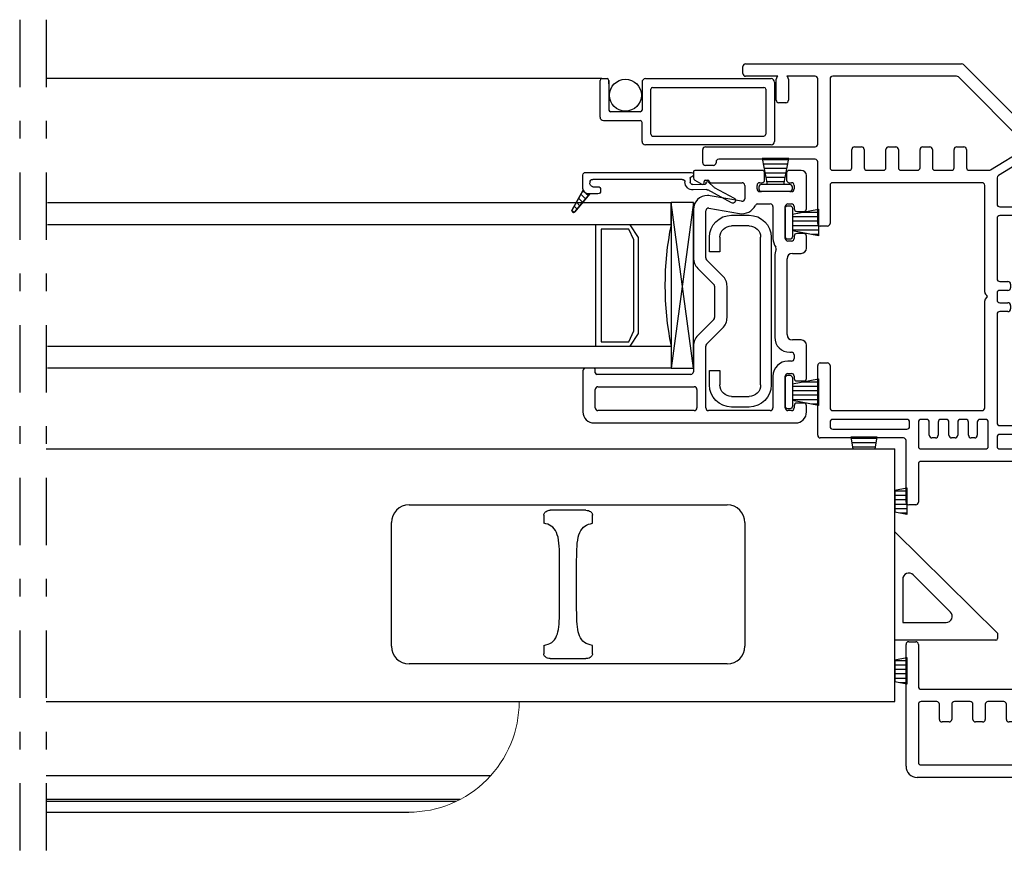
# Model space of a CAD drawing. Units: inches. Extents: x 682.3 to 705.1, y -17.7 to 27.2.
# Drawn here: x 692.6 to 698.2, y 12.4 to 17.1 of the extents above; entities that cross this region are included whole.
import ezdxf

# ---------------------------------------------------------------- set-up
doc = ezdxf.new("R2010")
doc.units = ezdxf.units.IN
doc.header["$MEASUREMENT"] = 0
doc.linetypes.add('DGN_STYLE_4', pattern=[0.764828, 0.382175, -0.191088, 0.000477719, -0.191088])
for name, color, linetype in [('Center Line', 7, 'Continuous'), ('Glazing Beat', 7, 'Continuous'), ('IG Unit', 7, 'Continuous'), ('Sash', 7, 'Continuous'), ('WEATHER_STRIPPING', 7, 'Continuous')]:
    doc.layers.add(name, color=color, linetype=linetype)

# ---------------------------------------------------------------- blocks, each defined once
blk = doc.blocks.new('Glazing Beat')
at = {"layer": 'Glazing Beat', "extrusion": (0, 0, -1)}
for p, q in [((19.8005, 14.7738), (19.8612, 14.8856)), ((19.8876, 14.8713), (19.8144, 14.7365)), ((19.7696, 14.7405), (19.7982, 14.7706)), ((19.7776, 14.727), (19.7756, 14.727)), ((19.7845, 14.653), (19.7827, 14.7222)), ((19.8126, 14.7289), (19.8145, 14.6538)), ((19.7247, 14.6556), (19.7295, 14.6558)), ((19.715, 14.0457), (19.715, 14.6456)), ((19.7398, 14.646), (19.7398, 14.6449)), ((19.748, 14.6371), (19.7699, 14.6377)), ((19.755, 14.5927), (19.755, 14.0857)), ((19.7963, 14.0857), (19.7963, 14.1157)), ((19.8113, 14.1307), (19.8213, 14.1307)), ((19.8363, 14.1157), (19.8363, 14.0607)), ((19.77, 14.0707), (19.7711, 14.0707)), ((19.8339, 14.049), (19.8464, 14.0615)), ((19.8363, 14.0607), (19.8363, 14.07)), ((19.8363, 14.07), (19.9377, 13.9854)), ((19.8393, 14.0191), (19.8657, 14.0454)), ((19.8063, 14.0307), (19.73, 14.0307)), ((19.9263, 13.969), (19.8163, 14.0324)), ((19.8169, 14.032), (19.8179, 14.033)), ((19.8618, 14.0062), (19.8849, 14.0294)), ((19.8842, 13.9933), (19.9042, 14.0133)), ((19.9066, 13.9803), (19.9235, 13.9972)), ((19.9295, 13.9679), (19.9411, 13.9795))]:
    blk.add_line(p, q, dxfattribs=at)
at = {"layer": 'Glazing Beat'}
for p, q in [((19.8363, 14.07), (19.8363, 14.0607)), ((19.9377, 13.9854), (19.8363, 14.07)), ((19.8163, 14.0324), (19.9263, 13.969))]:
    blk.add_line(p, q, dxfattribs=at)
at = {"layer": 'Glazing Beat', "extrusion": (0, 0, -1)}
for centre, radius, start, end in [((-19.8744, 14.8784), 0.015, 28.5043, 208.5043), ((-19.7873, 14.7809), 0.015, 208.5043, 223.5043), ((-19.7754, 14.735), 0.008, 268.5043, 43.5043), ((-19.7777, 14.722), 0.005, 88.5043, 178.5043), ((-19.8276, 14.7293), 0.015, 358.5043, 28.5043), ((-19.725, 14.6456), 0.01, 0, 88.5043), ((-19.7298, 14.6458), 0.01, 88.5043, 178.5043), ((-19.7695, 14.6527), 0.045, 178.5043, 269.5976), ((-19.7695, 14.6527), 0.015, 178.5043, 268.5043), ((-19.7478, 14.6451), 0.008, 268.5043, 358.5043), ((-19.77, 14.5927), 0.015, 0, 89.5976), ((-19.8113, 14.1157), 0.015, 0, 90), ((-19.8213, 14.1157), 0.015, 90, 180), ((-19.73, 14.0457), 0.015, 270, 0), ((-19.77, 14.0857), 0.015, 270, 0), ((-19.7762, 14.0908), 0.0207, 194.2221, 284.2221), ((-19.8063, 14.0607), 0.03, 180, 270), ((-19.8063, 14.0607), 0.03, 180, 250.5288), ((-19.9313, 13.9777), 0.01, 129.7442, 180), ((-19.9313, 13.9777), 0.01, 270, 299.9482), ((-19.9313, 13.9777), 0.01, 180, 270)]:
    blk.add_arc(centre, radius, start, end, dxfattribs=at)
at = {"layer": 'Glazing Beat'}
for centre, radius, start, end in [((19.8063, 14.0607), 0.03, 289.4712, 360), ((19.9313, 13.9777), 0.01, 0, 50.2558), ((19.9313, 13.9777), 0.01, 240.0518, 270), ((19.9313, 13.9777), 0.01, 270, 0)]:
    blk.add_arc(centre, radius, start, end, dxfattribs=at)
blk = doc.blocks.new('sashtop')
at = {"layer": 'Sash', "linetype": 'Continuous'}
for p, q in [((32.7737, 5.7258), (37.5756, 5.7258)), ((37.5756, 4.2958), (37.5756, 5.7258)), ((32.7737, 4.2958), (37.5756, 4.2958)), ((35.288, 3.8755), (32.7737, 3.8755)), ((35.1167, 3.7423), (32.7737, 3.7423)), ((35.0941, 3.7309), (32.7737, 3.7309)), ((32.7737, 3.6698), (34.8245, 3.6698))]:
    blk.add_line(p, q, dxfattribs=at)
at = {"layer": 'Sash'}
for p, q in [((34.8267, 5.4091), (36.6267, 5.4091)), ((35.5892, 5.3518), (35.5892, 5.3054)), ((35.8276, 5.3791), (35.6258, 5.3791)), ((35.8642, 5.3054), (35.8642, 5.3518)), ((34.7267, 4.6091), (34.7267, 5.3091)), ((36.7267, 5.3091), (36.7267, 4.6091)), ((37.5756, 5.2564), (38.1567, 4.6831)), ((35.6786, 4.8201), (35.6786, 5.098)), ((35.7748, 4.8201), (35.7748, 5.098)), ((37.6197, 4.9886), (37.6197, 4.7431)), ((37.89, 4.8028), (37.6794, 5.0133)), ((37.6197, 4.7431), (37.8652, 4.7431)), ((38.1567, 4.6831), (38.1567, 4.6531)), ((38.1467, 4.6431), (37.5756, 4.6431)), ((35.5892, 4.6128), (35.5892, 4.5664)), ((35.8642, 4.5664), (35.8642, 4.6128)), ((35.6258, 4.5391), (35.8276, 4.5391)), ((36.6267, 4.5091), (34.8267, 4.5091))]:
    blk.add_line(p, q, dxfattribs=at)
for centre, radius, start, end in [((34.8267, 5.3091), 0.1, 90, 180), ((36.6267, 5.3091), 0.1, 0, 90), ((37.6547, 4.9886), 0.035, 45, 180), ((37.8652, 4.7781), 0.035, 270, 45), ((38.1467, 4.6531), 0.01, 270, 0), ((34.8267, 4.6091), 0.1, 180, 270), ((36.6267, 4.6091), 0.1, 270, 0)]:
    blk.add_arc(centre, radius, start, end, dxfattribs=at)
at = {"layer": 'Sash', "linetype": 'Continuous', "lineweight": 0, "extrusion": (0, 0, -1)}
blk.add_arc((-34.8245, 4.2948), 0.625, 179.9083, 270, dxfattribs=at)
at = {"layer": 'Sash'}
for points, knots in [([(35.5892, 5.3518), (35.5895, 5.3543), (35.59, 5.3594), (35.5946, 5.3669), (35.6027, 5.3737), (35.6137, 5.3783), (35.622, 5.3788), (35.6258, 5.3791)], [0, 0, 0, 0, 0.152212, 0.303919, 0.506108, 0.774091, 1, 1, 1, 1]), ([(35.8276, 5.3791), (35.8327, 5.3786), (35.8419, 5.3778), (35.8531, 5.3721), (35.8601, 5.3651), (35.8637, 5.3582), (35.864, 5.3537), (35.8642, 5.3518)], [0, 0, 0, 0, 0.301949, 0.54763, 0.733185, 0.885122, 1, 1, 1, 1]), ([(35.6786, 5.098), (35.6782, 5.1247), (35.6776, 5.178), (35.6687, 5.2429), (35.6438, 5.2851), (35.6128, 5.3004), (35.5929, 5.3046), (35.5892, 5.3054)], [0, 0, 0, 0, 0.249853, 0.500185, 0.736259, 0.951601, 1, 1, 1, 1]), ([(35.7748, 5.098), (35.7752, 5.1247), (35.7758, 5.178), (35.7847, 5.2429), (35.8096, 5.2851), (35.8406, 5.3004), (35.8605, 5.3046), (35.8642, 5.3054)], [0, 0, 0, 0, 0.249853, 0.500185, 0.736259, 0.951601, 1, 1, 1, 1]), ([(35.5892, 4.6128), (35.6053, 4.6174), (35.6375, 4.6267), (35.6637, 4.6635), (35.6756, 4.7175), (35.6781, 4.7725), (35.6784, 4.8085), (35.6786, 4.8201)], [0, 0, 0, 0, 0.224661, 0.449997, 0.66404, 0.891411, 1, 1, 1, 1]), ([(35.8642, 4.6128), (35.8481, 4.6174), (35.8159, 4.6267), (35.7897, 4.6635), (35.7778, 4.7175), (35.7753, 4.7725), (35.775, 4.8085), (35.7748, 4.8201)], [0, 0, 0, 0, 0.224661, 0.449997, 0.66404, 0.891411, 1, 1, 1, 1]), ([(35.6258, 4.5391), (35.6207, 4.5395), (35.6115, 4.5403), (35.6003, 4.5461), (35.5933, 4.553), (35.5897, 4.56), (35.5894, 4.5645), (35.5892, 4.5664)], [0, 0, 0, 0, 0.301949, 0.54763, 0.733185, 0.885122, 1, 1, 1, 1]), ([(35.8642, 4.5664), (35.8639, 4.5638), (35.8634, 4.5587), (35.8588, 4.5513), (35.8507, 4.5445), (35.8397, 4.5399), (35.8314, 4.5393), (35.8276, 4.5391)], [0, 0, 0, 0, 0.152212, 0.303917, 0.506109, 0.774088, 1, 1, 1, 1])]:
    blk.add_open_spline(points, degree=3, knots=knots, dxfattribs=at)
blk = doc.blocks.new('DH Sash S')
at = {"layer": 'Sash', "color": 7, "linetype": 'Continuous'}
for p, q in [((36.6768, 6.0747), (36.2973, 6.0747)), ((36.8993, 6.0747), (36.8318, 6.0747)), ((36.2893, 6.0667), (36.2893, 6.0321)), ((36.2968, 6.0191), (36.3373, 5.9957)), ((36.3573, 6.0197), (36.3713, 6.0197)), ((36.6918, 6.0497), (36.6918, 6.0597)), ((36.6918, 6.0197), (36.6918, 6.0497)), ((36.8168, 6.0597), (36.8168, 6.0547)), ((36.8168, 6.0547), (36.8168, 6.0197)), ((36.9293, 5.8572), (36.9293, 6.0447)), ((36.3493, 6.0027), (36.3493, 6.0117)), ((36.3873, 6.0047), (36.5643, 6.0047)), ((36.5793, 5.9897), (36.5793, 5.9143)), ((36.6493, 5.9697), (36.6493, 5.9897)), ((36.6643, 6.0047), (36.6768, 6.0047)), ((36.8318, 6.0047), (36.8443, 6.0047)), ((36.8593, 5.9897), (36.8593, 5.9697)), ((36.5617, 5.8995), (36.3832, 5.931)), ((36.8443, 5.9547), (36.6643, 5.9547)), ((36.2893, 5.8522), (36.2893, 5.5796)), ((36.3769, 5.861), (36.5495, 5.8306)), ((36.6538, 5.8847), (36.7243, 5.8847)), ((36.7393, 5.8697), (36.7393, 5.6897)), ((36.8093, 5.6897), (36.8093, 5.8697)), ((36.8243, 5.8847), (36.8443, 5.8847)), ((36.8593, 5.8697), (36.8593, 5.8572)), ((36.3593, 5.5796), (36.3593, 5.8462)), ((36.8743, 5.8422), (36.9143, 5.8422)), ((36.8593, 5.7022), (36.8593, 5.6897)), ((36.9143, 5.7172), (36.8743, 5.7172)), ((36.9293, 5.6347), (36.9293, 5.7022)), ((36.8443, 5.6747), (36.8243, 5.6747)), ((36.7493, 5.5897), (36.7493, 5.1297)), ((36.8193, 5.1447), (36.8193, 5.5747)), ((36.8493, 5.6047), (36.8993, 5.6047)), ((36.3142, 5.5195), (36.4049, 5.4288)), ((36.4544, 5.4783), (36.3637, 5.569)), ((36.4093, 5.4182), (36.4093, 5.241)), ((36.4793, 5.241), (36.4793, 5.4182)), ((36.4049, 5.2304), (36.3142, 5.1397)), ((36.3637, 5.0902), (36.4544, 5.1809)), ((36.2893, 5.0796), (36.2893, 4.9347)), ((36.3593, 4.7297), (36.3593, 5.0796)), ((36.8993, 5.1147), (36.8493, 5.1147)), ((36.9293, 4.8972), (36.9293, 5.0847)), ((36.8343, 5.0447), (36.8443, 5.0447)), ((36.8593, 5.0297), (36.8593, 5.0097)), ((36.8443, 4.9947), (36.8243, 4.9947)), ((35.6643, 4.9396), (35.6643, 4.7072)), ((35.7263, 4.9546), (35.6793, 4.9546)), ((35.7343, 4.9277), (35.7343, 4.9466)), ((36.2743, 4.9197), (35.7423, 4.9197)), ((36.7393, 4.9097), (36.7393, 4.7297)), ((36.8093, 4.7297), (36.8093, 4.9097)), ((36.8243, 4.9247), (36.8443, 4.9247)), ((36.8593, 4.9097), (36.8593, 4.8972)), ((35.7493, 4.8497), (36.2943, 4.8497)), ((36.8743, 4.8822), (36.9143, 4.8822)), ((35.7343, 4.7297), (35.7343, 4.8347)), ((36.3093, 4.8347), (36.3093, 4.7297)), ((36.8593, 4.7422), (36.8593, 4.7297)), ((36.9143, 4.7572), (36.8743, 4.7572)), ((36.9293, 4.7072), (36.9293, 4.7422)), ((36.2943, 4.7147), (35.7493, 4.7147)), ((36.7243, 4.7147), (36.3743, 4.7147)), ((36.8443, 4.7147), (36.8243, 4.7147)), ((35.7268, 4.6447), (36.8668, 4.6447))]:
    blk.add_line(p, q, dxfattribs=at)
for centre, radius, start, end in [((36.2973, 6.0667), 0.008, 90, 180), ((36.6768, 6.0597), 0.015, 0, 90), ((36.8318, 6.0597), 0.015, 90, 180), ((36.8993, 6.0447), 0.03, 0, 90), ((36.3043, 6.0321), 0.015, 180, 240), ((36.3573, 6.0117), 0.008, 90, 180), ((36.3713, 6.0117), 0.008, 3.5833, 90), ((36.6768, 6.0197), 0.015, 270, 0), ((36.8318, 6.0197), 0.015, 180, 270), ((36.3413, 6.0027), 0.008, 240, 0), ((36.3873, 6.0127), 0.008, 183.5833, 270), ((36.5643, 5.9897), 0.015, 0, 90), ((36.6643, 5.9897), 0.015, 90, 180), ((36.6643, 5.9697), 0.015, 180, 270), ((36.8443, 5.9897), 0.015, 0, 90), ((36.8443, 5.9697), 0.015, 270, 0), ((36.3693, 5.8522), 0.08, 90, 180), ((36.3693, 5.8522), 0.08, 80, 90), ((36.5643, 5.9143), 0.015, 260, 0), ((36.3743, 5.8462), 0.015, 80, 180), ((36.5643, 5.9143), 0.085, 260, 333.5013), ((36.6538, 5.8697), 0.015, 90, 153.5013), ((36.7243, 5.8697), 0.015, 0, 90), ((36.8243, 5.8697), 0.015, 90, 180), ((36.8443, 5.8697), 0.015, 0, 90), ((36.8743, 5.8572), 0.015, 180, 270), ((36.9143, 5.8572), 0.015, 270, 0), ((36.8243, 5.6897), 0.085, 180, 215.8757), ((36.8243, 5.6897), 0.015, 180, 270), ((36.8443, 5.6897), 0.015, 270, 0), ((36.8743, 5.7022), 0.015, 90, 180), ((36.9143, 5.7022), 0.015, 0, 90), ((36.7433, 5.6311), 0.015, 335.5455, 35.8757), ((36.8993, 5.6347), 0.03, 270, 0), ((36.3743, 5.5796), 0.085, 180, 225), ((36.3743, 5.5796), 0.015, 180, 225), ((36.8343, 5.5897), 0.085, 155.5455, 180), ((36.8493, 5.5747), 0.03, 90, 180), ((36.3943, 5.4182), 0.085, 0, 45), ((36.3943, 5.4182), 0.015, 0, 45), ((36.3943, 5.241), 0.015, 315, 0), ((36.3943, 5.241), 0.085, 315, 0), ((36.3743, 5.0796), 0.085, 135, 180), ((36.8343, 5.1297), 0.085, 180, 270), ((36.8493, 5.1447), 0.03, 180, 270), ((36.3743, 5.0796), 0.015, 135, 180), ((36.8993, 5.0847), 0.03, 0, 90), ((36.8443, 5.0297), 0.015, 0, 90), ((36.8243, 4.9097), 0.085, 90, 180), ((36.8443, 5.0097), 0.015, 270, 0), ((35.6793, 4.9396), 0.015, 90, 180), ((35.7263, 4.9466), 0.008, 0, 90), ((35.7423, 4.9277), 0.008, 180, 270), ((36.2743, 4.9347), 0.015, 270, 0), ((36.8243, 4.9097), 0.015, 90, 180), ((36.8443, 4.9097), 0.015, 0, 90), ((35.7493, 4.8347), 0.015, 90, 180), ((36.2943, 4.8347), 0.015, 0, 90), ((36.8743, 4.8972), 0.015, 180, 270), ((36.9143, 4.8972), 0.015, 270, 0), ((36.8743, 4.7422), 0.015, 90, 180), ((36.9143, 4.7422), 0.015, 0, 90), ((35.7268, 4.7072), 0.0625, 180, 270), ((35.7493, 4.7297), 0.015, 180, 270), ((36.2943, 4.7297), 0.015, 270, 0), ((36.3743, 4.7297), 0.015, 180, 270), ((36.7243, 4.7297), 0.015, 270, 0), ((36.8243, 4.7297), 0.015, 180, 270), ((36.8443, 4.7297), 0.015, 270, 0), ((36.8668, 4.7072), 0.0625, 270, 0)]:
    blk.add_arc(centre, radius, start, end, dxfattribs=at)
blk = doc.blocks.new('A$C08802274')
at = {"layer": 'IG Unit', "color": 7, "linetype": 'Continuous', "extrusion": (0, 0, -1)}
for p, q in [((4.1675, 0.8318), (7.6972, 0.8318)), ((7.6972, 0.7068), (7.6972, 0.8318)), ((7.6972, 0.7068), (4.1675, 0.7068)), ((7.2708, 0.0193), (7.2708, 0.7068)), ((7.301, 0.6818), (7.301, 0.0443)), ((7.4563, 0.6818), (7.301, 0.6818)), ((7.4847, 0.6202), (7.4563, 0.6818)), ((7.463, 0.7068), (7.5097, 0.6346)), ((7.4847, 0.1059), (7.4847, 0.6202)), ((7.5097, 0.6346), (7.5097, 0.0915)), ((7.4563, 0.0443), (7.4847, 0.1059)), ((7.5097, 0.0915), (7.463, 0.0193)), ((4.1675, 0.0193), (7.6972, 0.0193)), ((7.301, 0.0443), (7.4563, 0.0443)), ((7.6972, 0.0193), (7.6972, -0.1057)), ((7.6972, -0.1057), (4.1675, -0.1057))]:
    blk.add_line(p, q, dxfattribs=at)
blk.add_arc((-9.3988, 0.3631), 1.7359, 348.5788, 11.4212, dxfattribs=at)
blk = doc.blocks.new('A$C1DDA6AF0')
at = {"lineweight": -3, "extrusion": (0, 0, -1)}
for p, q in [((0.125, 0.35, 0), (0.2077, 0.35, 0)), ((0.2077, 0.35, 0), (0.2077, 0.29, 0)), ((0.8782, 0.35, 0), (0.9609, 0.35, 0)), ((0.8782, 0.29, 0), (0.8782, 0.35, 0)), ((0.2077, 0.29, 0), (0.125, 0.29, 0)), ((0.9609, 0.29, 0), (0.8782, 0.29, 0)), ((0, 0.125, 0), (0, 0.225, 0)), ((0.06, 0.225, 0), (0.06, 0.125, 0)), ((1.0259, 0.125, 0), (1.0259, 0.225, 0)), ((1.0859, 0.225, 0), (1.0859, 0.125, 0)), ((0.125, 0.06, 0), (0.9609, 0.06, 0)), ((0.9609, 0, 0), (0.125, 0, 0))]:
    blk.add_line(p, q, dxfattribs=at)
for centre, radius, start, end in [((-0.125, 0.225, 0), 0.125, 360, 90), ((-0.9609, 0.225, 0), 0.125, 90, 180), ((-0.125, 0.225, 0), 0.065, 360, 90), ((-0.9609, 0.225, 0), 0.065, 90, 180), ((-0.125, 0.125, 0), 0.125, 270, 360), ((-0.125, 0.125, 0), 0.065, 270, 360), ((-0.9609, 0.125, 0), 0.065, 180, 270), ((-0.9609, 0.125, 0), 0.125, 180, 270)]:
    blk.add_arc(centre, radius, start, end, dxfattribs=at)
blk = doc.blocks.new('A$C5419004C')
at = {"linetype": 'Continuous', "lineweight": -3}
for p, q in [((0.2275, 3.9843), (0.2275, 4.0243)), ((0.2425, 4.0393), (1.4647, 4.0393)), ((1.4753, 4.0349), (1.9336, 3.5766)), ((0.425, 3.9693), (0.2425, 3.9693)), ((0.4194, 3.9637), (0.425, 3.9693)), ((0.635, 3.9693), (0.475, 3.9693)), ((0.475, 3.9693), (0.4806, 3.9637)), ((1.4357, 3.9693), (0.735, 3.9693)), ((1.8284, 3.5828), (1.4463, 3.9649)), ((0.415, 3.8343), (0.415, 3.9531)), ((0.485, 3.9531), (0.485, 3.8343)), ((0.65, 3.5843), (0.65, 3.9543)), ((0.72, 3.9543), (0.72, 3.4515)), ((0.47, 3.8193), (0.43, 3.8193)), ((0.015, 3.5693), (0.635, 3.5693)), ((0.8583, 3.5693), (0.8983, 3.5693)), ((1.0516, 3.5693), (1.0916, 3.5693)), ((1.244, 3.5693), (1.284, 3.5693)), ((1.437, 3.5693), (1.477, 3.5693)), ((1.938, 3.566), (1.938, 3.265)), ((0, 3.4793), (0, 3.5543)), ((0.8433, 3.4515), (0.8433, 3.5543)), ((0.9133, 3.5543), (0.9133, 3.4515)), ((1.0366, 3.4515), (1.0366, 3.5543)), ((1.1066, 3.5543), (1.1066, 3.4515)), ((1.229, 3.4515), (1.229, 3.5543)), ((1.299, 3.5543), (1.299, 3.4515)), ((1.422, 3.4515), (1.422, 3.5543)), ((1.492, 3.5543), (1.492, 3.4515)), ((1.627, 3.4387), (1.8256, 3.5594)), ((1.8452, 3.5128), (1.6722, 3.4076)), ((0.06, 3.4643), (0.015, 3.4643)), ((0.075, 3.4843), (0.075, 3.4793)), ((0.635, 3.4993), (0.09, 3.4993)), ((0.65, 3.1358), (0.65, 3.4843)), ((1.868, 3.245), (1.868, 3.5)), ((0.735, 3.4365), (0.8283, 3.4365)), ((0.9283, 3.4365), (1.0216, 3.4365)), ((1.1216, 3.4365), (1.214, 3.4365)), ((1.314, 3.4365), (1.407, 3.4365)), ((1.507, 3.4365), (1.6192, 3.4365)), ((0.72, 3.3515), (0.72, 3.1358)), ((1.58, 3.3665), (0.735, 3.3665)), ((1.595, 2.746), (1.595, 3.3515)), ((1.665, 3.3948), (1.665, 3.245)), ((1.953, 3.25), (3.0385, 3.25)), ((3.0535, 3.235), (3.0535, 3.198)), ((1.68, 3.23), (1.853, 3.23)), ((2.3205, 3.18), (1.68, 3.18)), ((2.9285, 3.18), (2.4008, 3.18)), ((3.0135, 3.182), (3.0135, 2.951)), ((3.0455, 3.19), (3.0215, 3.19)), ((0.705, 3.1208), (0.665, 3.1208)), ((1.665, 3.165), (1.665, 2.822)), ((2.2341, 2.0052), (2.3354, 3.1637)), ((2.3859, 3.1663), (2.3678, 2.9603)), ((2.9435, 2.959), (2.9435, 3.165)), ((3.0905, 3.1167), (3.1228, 3.1726)), ((3.1505, 3.1651), (3.1505, 2.951)), ((3.0885, 2.951), (3.0885, 3.1092)), ((2.3828, 2.944), (2.9285, 2.944)), ((3.0285, 2.936), (3.0735, 2.936)), ((2.3792, 2.8603), (2.3119, 2.0913)), ((3.005, 2.874), (2.3941, 2.874)), ((3.0135, 2.889), (3.0135, 2.8825)), ((3.0241, 2.8784), (3.0135, 2.889)), ((3.0735, 2.874), (3.0347, 2.874)), ((1.68, 2.807), (1.7265, 2.807)), ((1.7415, 2.792), (1.7415, 2.772)), ((1.6077, 2.7272), (1.5994, 2.7354)), ((1.665, 2.742), (1.665, 2.702)), ((1.7265, 2.757), (1.68, 2.757)), ((1.595, 2.0915), (1.595, 2.697)), ((1.5994, 2.7076), (1.6077, 2.7158)), ((1.68, 2.687), (1.7265, 2.687)), ((1.665, 2.622), (1.665, 2.0065)), ((1.7265, 2.637), (1.68, 2.637)), ((1.7415, 2.672), (1.7415, 2.652)), ((0.665, 2.3458), (0.705, 2.3458)), ((0.65, 1.9365), (0.65, 2.3308)), ((0.72, 2.3308), (0.72, 2.0915)), ((0.735, 2.0765), (1.58, 2.0765)), ((2.3268, 2.075), (3.005, 2.075)), ((3.0135, 2.045), (3.0391, 2.0706)), ((3.0135, 2.0665), (3.0135, 2.045)), ((3.0497, 2.075), (3.1505, 2.075)), ((3.1505, 2.075), (3.1505, 1.184)), ((0.72, 2.0115), (0.72, 1.9865)), ((1.155, 2.0265), (0.735, 2.0265)), ((1.17, 1.9865), (1.17, 2.0115)), ((1.22, 2.0115), (1.22, 1.874)), ((1.2667, 2.0265), (1.235, 2.0265)), ((1.2817, 1.9365), (1.2817, 2.0115)), ((1.3317, 2.0115), (1.3317, 1.9365)), ((1.3775, 2.0265), (1.3467, 2.0265)), ((1.3925, 1.9365), (1.3925, 2.0115)), ((1.4425, 2.0115), (1.4425, 1.9365)), ((1.4883, 2.0265), (1.4575, 2.0265)), ((1.5033, 1.9365), (1.5033, 2.0115)), ((1.5533, 2.0115), (1.5533, 1.9365)), ((1.6, 2.0265), (1.5683, 2.0265)), ((1.615, 1.874), (1.615, 2.0115)), ((0.735, 1.9715), (1.155, 1.9715)), ((1.68, 1.9915), (2.2191, 1.9915)), ((2.2831, 1.9913), (2.2412, 1.5133)), ((2.6905, 2.005), (2.298, 2.005)), ((2.7055, 0.514), (2.7055, 1.99)), ((2.7555, 1.99), (2.7555, 1.281)), ((3.0655, 2.005), (2.7705, 2.005)), ((3.0805, 1.281), (3.0805, 1.99)), ((1.135, 1.9215), (0.665, 1.9215)), ((1.15, 1.558), (1.15, 1.9065)), ((1.3167, 1.9215), (1.2967, 1.9215)), ((1.4275, 1.9215), (1.4075, 1.9215)), ((1.5383, 1.9215), (1.5183, 1.9215)), ((1.665, 1.9265), (1.665, 1.874)), ((2.2121, 1.9415), (1.68, 1.9415)), ((2.2225, 1.8727), (2.2271, 1.9252)), ((1.235, 1.859), (1.6, 1.859)), ((1.68, 1.859), (2.2075, 1.859)), ((2.08, 1.789), (1.235, 1.789)), ((2.165, 1.794), (2.165, 1.5542)), ((2.2005, 1.809), (2.18, 1.809)), ((2.1945, 1.5533), (2.2155, 1.7927)), ((1.22, 1.774), (1.22, 1.558)), ((2.095, 1.4892), (2.095, 1.774)), ((1.205, 1.543), (1.165, 1.543)), ((2.175, 1.5442), (2.1846, 1.5442)), ((2.1713, 1.4742), (2.11, 1.4742)), ((2.1606, 1.1657), (2.1862, 1.4578)), ((2.2559, 1.4517), (2.2379, 1.2458)), ((2.2529, 1.2295), (2.2982, 1.2295)), ((2.7705, 1.266), (3.0655, 1.266)), ((3.0135, 1.226), (3.0135, 1.2045)), ((3.0391, 1.2004), (3.0135, 1.226)), ((2.2982, 1.1795), (2.2459, 1.1795)), ((2.3132, 1.2145), (2.3132, 1.1945)), ((2.7755, 1.181), (2.7755, 0.391)), ((3.005, 1.196), (2.7905, 1.196)), ((3.0725, 1.196), (3.0497, 1.196)), ((3.0805, 1.184), (3.0805, 1.188)), ((3.1425, 1.176), (3.0885, 1.176)), ((2.1328, 0.8481), (2.1569, 1.1225)), ((2.164, 1.1339), (2.1691, 1.1371)), ((2.1691, 1.1507), (2.1677, 1.1516)), ((2.2309, 1.1658), (2.2274, 1.1258)), ((2.2982, 1.0595), (2.2354, 1.0595)), ((2.2424, 1.1095), (2.2982, 1.1095)), ((2.3132, 1.0945), (2.3132, 1.0745)), ((2.2204, 1.0458), (2.2026, 0.842)), ((2.095, 0.514), (2.095, 0.8194)), ((2.11, 0.8344), (2.1179, 0.8344)), ((1.15, 0.0625), (1.15, 0.753)), ((1.165, 0.768), (1.205, 0.768)), ((1.22, 0.753), (1.22, 0.514)), ((2.165, 0.771), (2.165, 0.514)), ((1.235, 0.499), (2.08, 0.499)), ((2.6905, 0.449), (2.1619, 0.449)), ((2.18, 0.499), (2.6905, 0.499)), ((1.22, 0.414), (1.22, 0.085)), ((1.3237, 0.429), (1.235, 0.429)), ((1.3387, 0.3285), (1.3387, 0.414)), ((1.4087, 0.414), (1.4087, 0.3285)), ((1.5135, 0.429), (1.4237, 0.429)), ((1.5285, 0.3285), (1.5285, 0.414)), ((1.5985, 0.414), (1.5985, 0.3285)), ((1.7029, 0.429), (1.6135, 0.429)), ((1.7179, 0.3285), (1.7179, 0.414)), ((1.7879, 0.414), (1.7879, 0.3285)), ((1.8924, 0.429), (1.8029, 0.429)), ((1.9074, 0.3285), (1.9074, 0.414)), ((1.9774, 0.414), (1.9774, 0.3285)), ((2.0798, 0.429), (1.9924, 0.429)), ((2.066, 0.0837), (2.0948, 0.4127)), ((2.1469, 0.4353), (2.1164, 0.0863)), ((2.7055, 0.085), (2.7055, 0.434)), ((2.7905, 0.376), (3.005, 0.376)), ((3.0135, 0.361), (3.0241, 0.3716)), ((3.0135, 0.3675), (3.0135, 0.361)), ((3.0347, 0.376), (3.0735, 0.376)), ((1.3937, 0.3135), (1.3537, 0.3135)), ((1.5835, 0.3135), (1.5435, 0.3135)), ((1.7729, 0.3135), (1.7329, 0.3135)), ((1.9624, 0.3135), (1.9224, 0.3135)), ((2.7555, 0.291), (2.7555, 0.085)), ((2.9285, 0.306), (2.7705, 0.306)), ((2.9435, 0.085), (2.9435, 0.291)), ((3.0135, 0.299), (3.0135, 0.068)), ((3.0735, 0.314), (3.0285, 0.314)), ((3.0885, 0.1408), (3.0885, 0.299)), ((3.1505, 0.299), (3.1505, 0.0849)), ((3.1228, 0.0774), (3.0905, 0.1333)), ((1.235, 0.07), (2.051, 0.07)), ((2.1313, 0.07), (2.6905, 0.07)), ((2.7705, 0.07), (2.9285, 0.07)), ((3.0215, 0.06), (3.0455, 0.06)), ((3.0535, 0.052), (3.0535, 0.015)), ((3.0385, 0), (1.2125, 0))]:
    blk.add_line(p, q, dxfattribs=at)
for centre, radius, start, end in [((0.2425, 4.0243), 0.015, 90, 180), ((1.4647, 4.0243), 0.015, 45, 90), ((0.2425, 3.9843), 0.015, 180, 270), ((0.43, 3.9531), 0.015, 135, 180), ((0.47, 3.9531), 0.015, 0, 45), ((0.635, 3.9543), 0.015, 0, 90), ((0.735, 3.9543), 0.015, 90, 180), ((1.4357, 3.9543), 0.015, 45, 90), ((0.43, 3.8343), 0.015, 180, 270), ((0.47, 3.8343), 0.015, 270, 0), ((0.015, 3.5543), 0.015, 90, 180), ((0.635, 3.5843), 0.015, 270, 0), ((0.8583, 3.5543), 0.015, 90, 180), ((0.8983, 3.5543), 0.015, 0, 90), ((1.0516, 3.5543), 0.015, 90, 180), ((1.0916, 3.5543), 0.015, 0, 90), ((1.244, 3.5543), 0.015, 90, 180), ((1.284, 3.5543), 0.015, 0, 90), ((1.437, 3.5543), 0.015, 90, 180), ((1.477, 3.5543), 0.015, 0, 90), ((1.8178, 3.5722), 0.015, 301.2953, 45), ((1.923, 3.566), 0.015, 0, 45), ((1.853, 3.5), 0.015, 0, 121.2953), ((0.015, 3.4793), 0.015, 180, 270), ((0.06, 3.4793), 0.015, 270, 0), ((0.09, 3.4843), 0.015, 90, 180), ((0.635, 3.4843), 0.015, 0, 90), ((0.735, 3.4515), 0.015, 180, 270), ((0.8283, 3.4515), 0.015, 270, 0), ((0.9283, 3.4515), 0.015, 180, 270), ((1.0216, 3.4515), 0.015, 270, 0), ((1.1216, 3.4515), 0.015, 180, 270), ((1.214, 3.4515), 0.015, 270, 0), ((1.314, 3.4515), 0.015, 180, 270), ((1.407, 3.4515), 0.015, 270, 0), ((1.507, 3.4515), 0.015, 180, 270), ((1.6192, 3.4515), 0.015, 270, 301.2953), ((1.68, 3.3948), 0.015, 121.2953, 180), ((0.735, 3.3515), 0.015, 90, 180), ((1.58, 3.3515), 0.015, 0, 90), ((1.68, 3.245), 0.015, 180, 270), ((1.853, 3.245), 0.015, 270, 0), ((1.953, 3.265), 0.015, 180, 270), ((3.0385, 3.235), 0.015, 0, 90), ((1.68, 3.165), 0.015, 90, 180), ((2.3205, 3.165), 0.015, 355, 90), ((2.4008, 3.165), 0.015, 90, 175), ((2.9285, 3.165), 0.015, 0, 90), ((3.0215, 3.182), 0.008, 90, 180), ((3.0455, 3.198), 0.008, 270, 0), ((3.1356, 3.1651), 0.0149, 0, 150), ((0.665, 3.1358), 0.015, 180, 270), ((0.705, 3.1358), 0.015, 270, 0), ((3.1035, 3.1092), 0.015, 150, 180), ((2.3828, 2.959), 0.015, 175, 270), ((2.9285, 2.959), 0.015, 270, 0), ((3.0285, 2.951), 0.015, 180, 270), ((3.0735, 2.951), 0.077, 270, 0), ((3.0735, 2.951), 0.015, 270, 0), ((2.3941, 2.859), 0.015, 90, 175), ((3.005, 2.8825), 0.0085, 270, 0), ((3.0347, 2.889), 0.015, 225, 270), ((1.68, 2.822), 0.015, 180, 270), ((1.7265, 2.792), 0.015, 0, 90), ((1.61, 2.746), 0.015, 180, 225), ((1.68, 2.742), 0.015, 90, 180), ((1.7265, 2.772), 0.015, 270, 0), ((1.61, 2.697), 0.015, 135, 180), ((1.602, 2.7215), 0.008, 315, 45), ((1.68, 2.702), 0.015, 180, 270), ((1.7265, 2.672), 0.015, 0, 90), ((1.68, 2.622), 0.015, 90, 180), ((1.7265, 2.652), 0.015, 270, 0), ((0.665, 2.3308), 0.015, 90, 180), ((0.705, 2.3308), 0.015, 0, 90), ((0.735, 2.0915), 0.015, 180, 270), ((1.58, 2.0915), 0.015, 270, 0), ((2.3268, 2.09), 0.015, 175, 270), ((3.005, 2.0665), 0.0085, 0, 90), ((3.0497, 2.06), 0.015, 90, 135), ((0.735, 2.0115), 0.015, 90, 180), ((1.155, 2.0115), 0.015, 0, 90), ((1.235, 2.0115), 0.015, 90, 180), ((1.2667, 2.0115), 0.015, 0, 90), ((1.3467, 2.0115), 0.015, 90, 180), ((1.3775, 2.0115), 0.015, 0, 90), ((1.4575, 2.0115), 0.015, 90, 180), ((1.4883, 2.0115), 0.015, 0, 90), ((1.5683, 2.0115), 0.015, 90, 180), ((1.6, 2.0115), 0.015, 0, 90), ((1.68, 2.0065), 0.015, 180, 270), ((0.735, 1.9865), 0.015, 180, 270), ((1.155, 1.9865), 0.015, 270, 0), ((2.2191, 2.0065), 0.015, 270, 355), ((2.298, 1.99), 0.015, 90, 175), ((2.6905, 1.99), 0.015, 0, 90), ((2.7705, 1.99), 0.015, 90, 180), ((0.665, 1.9365), 0.015, 180, 270), ((1.135, 1.9065), 0.015, 0, 90), ((1.2967, 1.9365), 0.015, 180, 270), ((1.3167, 1.9365), 0.015, 270, 0), ((1.4075, 1.9365), 0.015, 180, 270), ((1.4275, 1.9365), 0.015, 270, 0), ((1.5183, 1.9365), 0.015, 180, 270), ((1.5383, 1.9365), 0.015, 270, 0), ((1.68, 1.9265), 0.015, 90, 180), ((2.2121, 1.9265), 0.015, 355, 90), ((1.235, 1.874), 0.015, 180, 270), ((1.6, 1.874), 0.015, 270, 0), ((1.68, 1.874), 0.015, 180, 270), ((2.2075, 1.874), 0.015, 270, 355), ((1.235, 1.774), 0.015, 90, 180), ((2.08, 1.774), 0.015, 360, 90), ((2.18, 1.794), 0.015, 90, 180), ((2.2005, 1.794), 0.015, 355, 90), ((1.165, 1.558), 0.015, 180, 270), ((1.205, 1.558), 0.015, 270, 0), ((2.175, 1.5542), 0.01, 180, 270), ((2.1846, 1.5542), 0.01, 270, 355), ((2.2562, 1.512), 0.015, 175, 211.8699), ((2.11, 1.4892), 0.015, 180, 270), ((2.1713, 1.4592), 0.015, 355, 90), ((2.1713, 1.4592), 0.085, 355, 31.8699), ((2.2529, 1.2445), 0.015, 175, 270), ((2.2982, 1.2145), 0.015, 0, 90), ((2.7705, 1.281), 0.015, 180, 270), ((3.0655, 1.281), 0.015, 270, 360), ((2.2459, 1.1645), 0.015, 90, 175), ((2.2982, 1.1945), 0.015, 270, 0), ((2.7905, 1.181), 0.015, 90, 180), ((3.005, 1.2045), 0.0085, 270, 0), ((3.0497, 1.211), 0.015, 225, 270), ((3.0725, 1.188), 0.008, 0, 90), ((3.0885, 1.184), 0.008, 180, 270), ((3.1425, 1.184), 0.008, 270, 0), ((2.1718, 1.1211), 0.015, 121.5072, 174.7701), ((2.1756, 1.1644), 0.015, 175, 238.5565), ((2.1649, 1.1439), 0.008, 301.5072, 58.5565), ((2.2424, 1.1245), 0.015, 175, 270), ((2.2354, 1.0445), 0.015, 90, 175), ((2.2982, 1.0945), 0.015, 0, 90), ((2.2982, 1.0745), 0.015, 270, 0), ((2.1179, 0.8494), 0.015, 269.9992, 355), ((2.1179, 0.8494), 0.085, 308.3858, 355), ((2.11, 0.8194), 0.015, 89.9992, 180), ((2.18, 0.771), 0.015, 128.3858, 180), ((1.165, 0.753), 0.015, 90, 180), ((1.205, 0.753), 0.015, 0, 90), ((1.235, 0.514), 0.015, 180, 270), ((2.08, 0.514), 0.015, 270, 0), ((2.18, 0.514), 0.015, 180, 269.9995), ((2.6905, 0.514), 0.015, 269.9995, 0), ((2.1619, 0.434), 0.015, 89.9995, 175), ((2.6905, 0.434), 0.015, 0, 89.9995), ((1.235, 0.414), 0.015, 90, 180), ((1.3237, 0.414), 0.015, 0, 90), ((1.4237, 0.414), 0.015, 90, 180), ((1.5135, 0.414), 0.015, 0, 90), ((1.6135, 0.414), 0.015, 90, 180), ((1.7029, 0.414), 0.015, 0, 90), ((1.8029, 0.414), 0.015, 90, 180), ((1.8924, 0.414), 0.015, 0, 90), ((1.9924, 0.414), 0.015, 90, 180), ((2.0798, 0.414), 0.015, 355, 90), ((2.7905, 0.391), 0.015, 180, 270), ((3.005, 0.3675), 0.0085, 0, 90), ((3.0347, 0.361), 0.015, 90, 135), ((3.0735, 0.299), 0.077, 360, 90), ((1.3537, 0.3285), 0.015, 180, 270), ((1.3937, 0.3285), 0.015, 270, 0), ((1.5435, 0.3285), 0.015, 180, 270), ((1.5835, 0.3285), 0.015, 270, 0), ((1.7329, 0.3285), 0.015, 180, 270), ((1.7729, 0.3285), 0.015, 270, 0), ((1.9224, 0.3285), 0.015, 180, 270), ((1.9624, 0.3285), 0.015, 270, 0), ((2.7705, 0.291), 0.015, 90, 180), ((2.9285, 0.291), 0.015, 0, 90), ((3.0285, 0.299), 0.015, 90, 180), ((3.0735, 0.299), 0.015, 0, 90), ((3.1035, 0.1408), 0.015, 180, 210), ((1.2125, 0.0625), 0.0625, 180, 270), ((1.235, 0.085), 0.015, 180, 270), ((2.051, 0.085), 0.015, 270, 355), ((2.1313, 0.085), 0.015, 175, 270), ((2.6905, 0.085), 0.015, 270, 0), ((2.7705, 0.085), 0.015, 180, 270), ((2.9285, 0.085), 0.015, 270, 360), ((3.0215, 0.068), 0.008, 180, 270), ((3.0455, 0.052), 0.008, 360, 90), ((3.1356, 0.0849), 0.0149, 210, 360), ((3.0385, 0.015), 0.015, 270, 360)]:
    blk.add_arc(centre, radius, start, end, dxfattribs=at)
blk = doc.blocks.new('A$C5B51269B')
for p, q in [((0, 0.125), (0.9375, 0)), ((0.9375, 0.125), (0, 0))]:
    blk.add_line(p, q)
blk.add_lwpolyline([(0, 0), (0.9375, 0), (0.9375, 0.125), (0, 0.125)], close=True)
blk = doc.blocks.new('A$C26AA2B1F')
at = {"linetype": 'Continuous', "lineweight": -3}
for p, q in [((9.2873, 9.9155), (6.1438, 9.9155)), ((9.2773, 9.698), (9.2773, 9.9055)), ((9.2873, 9.9155), (9.3173, 9.9155)), ((9.3311, 9.8216), (9.3273, 9.906)), ((9.3273, 9.9055), (9.3273, 9.738)), ((9.5148, 9.8955), (9.5148, 9.738)), ((9.5348, 9.9155), (10.2448, 9.9155)), ((9.5748, 9.8655), (10.2048, 9.8655)), ((10.2648, 9.8955), (10.2648, 9.5605)), ((9.5648, 9.6005), (9.5648, 9.8555)), ((10.2148, 9.8555), (10.2148, 9.6005)), ((9.5048, 9.728), (9.3373, 9.728)), ((9.2973, 9.678), (9.5048, 9.678)), ((9.5148, 9.5605), (9.5148, 9.668)), ((9.5748, 9.5905), (10.2048, 9.5905)), ((10.2448, 9.5405), (9.5348, 9.5405))]:
    blk.add_line(p, q, dxfattribs=at)
blk.add_circle((9.4211, 9.8218), 0.09, dxfattribs=at)
for centre, radius, start, end in [((9.2873, 9.9055), 0.01, 90, 180), ((9.3173, 9.9055), 0.01, 2.4988, 90), ((9.3173, 9.9055), 0.01, 0, 2.4988), ((9.5348, 9.8955), 0.02, 90, 180), ((9.5748, 9.8555), 0.01, 90, 180), ((10.2048, 9.8555), 0.01, 0, 90), ((10.2448, 9.8955), 0.02, 0, 90), ((9.2973, 9.698), 0.02, 180, 270), ((9.3373, 9.738), 0.01, 180, 270), ((9.5048, 9.738), 0.01, 270, 0), ((9.5048, 9.668), 0.01, 0, 90), ((9.5748, 9.6005), 0.01, 180, 270), ((10.2048, 9.6005), 0.01, 270, 0), ((9.5348, 9.5605), 0.02, 180, 270), ((10.2448, 9.5605), 0.02, 270, 0)]:
    blk.add_arc(centre, radius, start, end, dxfattribs=at)
at = {"layer": 'Center Line', "color": 7, "linetype": 'DGN_STYLE_4'}
for p, q in [((5.9938, 10.2493), (5.9938, 5.513)), ((6.1438, 10.2493), (6.1438, 5.513))]:
    blk.add_line(p, q, dxfattribs=at)
at = {"layer": 'WEATHER_STRIPPING'}
for p, q in [((10.1954, 9.4643), (10.2234, 9.3163)), ((10.3461, 9.4643), (10.1954, 9.4643)), ((10.3445, 9.4562), (10.1969, 9.4562)), ((10.3398, 9.4312), (10.2016, 9.4312)), ((10.318, 9.3163), (10.3461, 9.4643)), ((10.3351, 9.4062), (10.2064, 9.4062)), ((10.3303, 9.3812), (10.2111, 9.3812)), ((10.2234, 9.3163), (10.1907, 9.3163)), ((10.3256, 9.3562), (10.2158, 9.3562)), ((10.3209, 9.3312), (10.2206, 9.3312)), ((10.318, 9.3163), (10.2234, 9.3163)), ((10.3507, 9.3163), (10.318, 9.3163)), ((10.1757, 9.3013), (10.1757, 9.2913)), ((10.3507, 9.2763), (10.1907, 9.2763)), ((10.3657, 9.2913), (10.3657, 9.3013)), ((10.6954, 7.8865), (10.7082, 7.819)), ((10.8461, 7.8865), (10.6954, 7.8865)), ((10.8445, 7.8784), (10.6969, 7.8784)), ((10.8333, 7.819), (10.8461, 7.8865)), ((10.8398, 7.8534), (10.7016, 7.8534)), ((10.8351, 7.8284), (10.7064, 7.8284))]:
    blk.add_line(p, q, dxfattribs=at)
at = {"layer": 'WEATHER_STRIPPING', "extrusion": (0, 0, -1)}
for p, q in [((10.3407, 9.1963), (10.3507, 9.1963)), ((10.3257, 9.1813), (10.3257, 9.0213)), ((10.3657, 9.1813), (10.3657, 9.1486)), ((10.3657, 9.1486), (10.5137, 9.1767)), ((10.3657, 9.1486), (10.3657, 9.054)), ((10.5137, 9.1581), (10.4159, 9.1581)), ((10.5137, 9.1767), (10.5137, 9.026)), ((10.5137, 9.1331), (10.3657, 9.1331)), ((10.5137, 9.1081), (10.3657, 9.1081)), ((10.5137, 9.0831), (10.3657, 9.0831)), ((10.5137, 9.0581), (10.3657, 9.0581)), ((10.5137, 9.026), (10.3657, 9.054)), ((10.3657, 9.054), (10.3657, 9.0213)), ((10.5137, 9.0331), (10.4758, 9.0331)), ((10.3507, 9.0063), (10.3407, 9.0063)), ((10.3257, 8.2213), (10.3257, 8.0613)), ((10.3407, 8.2363), (10.3507, 8.2363)), ((10.3657, 8.2213), (10.3657, 8.1886)), ((10.3657, 8.1886), (10.5137, 8.2167)), ((10.5137, 8.1981), (10.4159, 8.1981)), ((10.5137, 8.2167), (10.5137, 8.066)), ((10.3657, 8.1886), (10.3657, 8.094)), ((10.5137, 8.1731), (10.3657, 8.1731)), ((10.5137, 8.1481), (10.3657, 8.1481)), ((10.5137, 8.1231), (10.3657, 8.1231)), ((10.5137, 8.0981), (10.3657, 8.0981)), ((10.5137, 8.066), (10.3657, 8.094)), ((10.3657, 8.094), (10.3657, 8.0613)), ((10.3507, 8.0463), (10.3407, 8.0463)), ((10.5137, 8.0731), (10.4758, 8.0731)), ((10.9457, 7.586), (11.0137, 7.5989)), ((10.9457, 7.586), (10.9457, 7.461)), ((11.0137, 7.5803), (10.9457, 7.5803)), ((11.0137, 7.5989), (11.0137, 7.4482)), ((11.0137, 7.5553), (10.9457, 7.5553)), ((11.0137, 7.5303), (10.9457, 7.5303)), ((11.0137, 7.5053), (10.9457, 7.5053)), ((11.0137, 7.4803), (10.9457, 7.4803)), ((11.0137, 7.4482), (10.9457, 7.461)), ((11.0137, 7.4553), (10.9758, 7.4553)), ((10.9457, 6.626), (11.0137, 6.6389)), ((11.0137, 6.6389), (11.0137, 6.4882)), ((10.9457, 6.626), (10.9457, 6.501)), ((11.0137, 6.6203), (10.9457, 6.6203)), ((11.0137, 6.5953), (10.9457, 6.5953)), ((11.0137, 6.5703), (10.9457, 6.5703)), ((11.0137, 6.5453), (10.9457, 6.5453)), ((11.0137, 6.5203), (10.9457, 6.5203)), ((11.0137, 6.4882), (10.9457, 6.501)), ((11.0137, 6.4953), (10.9758, 6.4953))]:
    blk.add_line(p, q, dxfattribs=at)
at = {"layer": 'WEATHER_STRIPPING'}
for centre, start, end in [((10.1907, 9.3013), 90, 180), ((10.3507, 9.3013), 0, 90), ((10.1907, 9.2913), 180, 270), ((10.3507, 9.2913), 270, 0)]:
    blk.add_arc(centre, 0.015, start, end, dxfattribs=at)
at = {"layer": 'WEATHER_STRIPPING', "extrusion": (0, 0, -1)}
for centre, start, end in [((-10.3407, 9.1813), 0, 90), ((-10.3507, 9.1813), 90, 180), ((-10.3407, 9.0213), 270, 0), ((-10.3507, 9.0213), 180, 270), ((-10.3407, 8.2213), 0, 90), ((-10.3507, 8.2213), 90, 180), ((-10.3407, 8.0613), 270, 0), ((-10.3507, 8.0613), 180, 270)]:
    blk.add_arc(centre, 0.015, start, end, dxfattribs=at)
for name, p in [('A$C5419004C', (9.8587, 5.96)), ('sashtop', (-26.6299, 2.0932))]:
    blk.add_blockref(name, p)
for name, p, rotation in [('A$C5B51269B', (9.6807, 9.2138), 270), ('A$C1DDA6AF0', (10.246, 8.0564, 0), 89.99999999999999)]:
    blk.add_blockref(name, p, dxfattribs=dict(rotation=rotation))
at = {"layer": 'Glazing Beat', "rotation": 270}
blk.add_blockref('Glazing Beat', (-4.8499, 29.1), dxfattribs=at)
at = {"layer": 'IG Unit'}
blk.add_blockref('A$C08802274', (1.9835, 8.382), dxfattribs=at)
at = {"layer": 'Sash'}
blk.add_blockref('DH Sash S', (-26.4836, 3.3217), dxfattribs=at)

msp = doc.modelspace()

# ---------------------------------------------------------------- block references
msp.add_blockref('A$C26AA2B1F', (686.6193, 6.8585))

doc.saveas('drawing.dxf')
